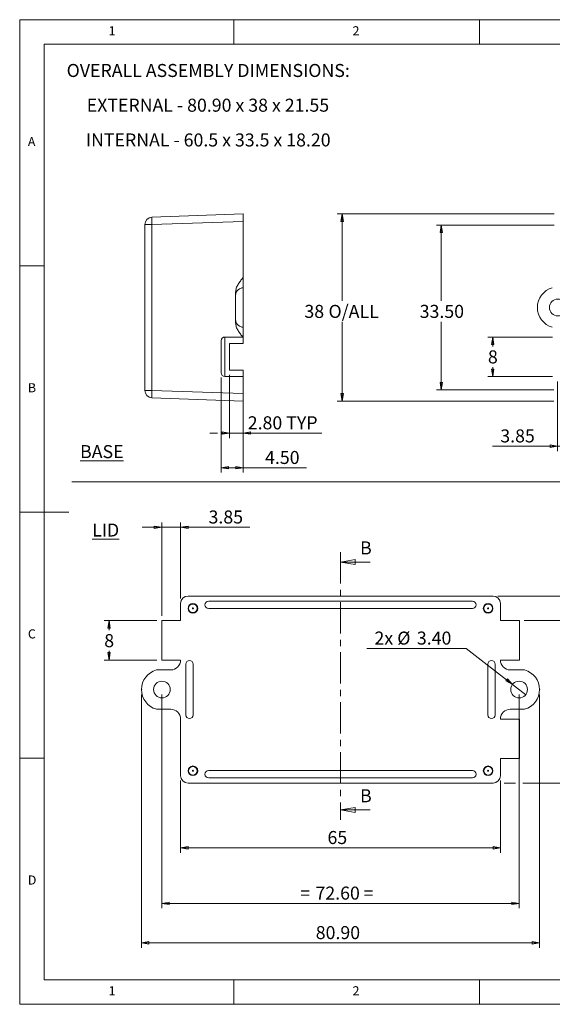
# Model space of a CAD drawing. Units: millimetres. Extents: x 5 to 292, y 5 to 205.
# Drawn here: x 5 to 113, y 5 to 205 of the extents above; entities that cross this region are included whole.
import ezdxf

# ---------------------------------------------------------------- set-up
doc = ezdxf.new("R2010")
doc.units = ezdxf.units.MM
doc.header["$PDSIZE"] = -1
doc.linetypes.add('CENTER', pattern=[10.16, 6.35, -1.27, 1.27, -1.27])
doc.styles.add('SLDTEXTSTYLE0', font='TXT', dxfattribs={"width": 0.75})
doc.styles.add('SLDTEXTSTYLE2', font='TXT', dxfattribs={"width": 0.698276})
doc.styles.add('SLDTEXTSTYLE3', font='TXT', dxfattribs={"width": 0.7})
doc.dimstyles.new('SLDDIMSTYLE0', dxfattribs={"dimtxt": 2.645833, "dimasz": 1.5, "dimexe": 0, "dimexo": 0.0625, "dimgap": 0.661458, "dimtad": 0, "dimtih": 1, "dimtoh": 1, "dimrnd": 1e-09, "dimzin": 12, "dimdsep": 46, "dimtxsty": 'SLDTEXTSTYLE0', "dimblk1": 'CLOSED', "dimblk2": 'CLOSED', "dimsah": 1, "dimcen": 0.09, "dimadec": 0, "dimazin": 3, "dimtfac": 1, "dimtofl": 0, "dimtmove": 0, "dimatfit": 3, "dimldrblk": 'CLOSED', "dimfxl": 0, "dimfrac": 2, "dimtolj": 1, "dimtzin": 12, "dimarcsym": 0})
doc.dimstyles.new('SLDDIMSTYLE1', dxfattribs={"dimtxt": 2.645833, "dimasz": 1.5, "dimexe": 0, "dimexo": 0.0625, "dimgap": 0.661458, "dimtad": 0, "dimtih": 1, "dimtoh": 1, "dimrnd": 1e-09, "dimzin": 12, "dimdsep": 46, "dimtxsty": 'SLDTEXTSTYLE0', "dimblk1": 'CLOSED', "dimblk2": 'CLOSED', "dimsah": 1, "dimcen": 0.09, "dimadec": 0, "dimazin": 3, "dimtfac": 1, "dimtmove": 0, "dimatfit": 0, "dimldrblk": 'CLOSED', "dimfxl": 0, "dimfrac": 2, "dimtolj": 1, "dimtzin": 12, "dimarcsym": 0})
doc.dimstyles.new('SLDDIMSTYLE2', dxfattribs={"dimtxt": 2.645833, "dimasz": 1.5, "dimexe": 0, "dimexo": 0.0625, "dimgap": 0.661458, "dimtad": 0, "dimtih": 1, "dimtoh": 1, "dimrnd": 1e-09, "dimzin": 4, "dimdsep": 46, "dimtxsty": 'SLDTEXTSTYLE0', "dimblk1": 'CLOSED', "dimblk2": 'CLOSED', "dimsah": 1, "dimcen": 0.09, "dimadec": 0, "dimazin": 1, "dimtfac": 1, "dimtofl": 0, "dimtmove": 0, "dimatfit": 3, "dimldrblk": 'CLOSED', "dimfxl": 0, "dimfrac": 2, "dimtolj": 1, "dimtzin": 12, "dimarcsym": 0})
doc.dimstyles.new('SLDDIMSTYLE3', dxfattribs={"dimtxt": 2.645833, "dimasz": 1.5, "dimexe": 0, "dimexo": 0.0625, "dimgap": 0.661458, "dimtad": 0, "dimtih": 1, "dimtoh": 1, "dimrnd": 1e-09, "dimzin": 4, "dimdsep": 46, "dimtxsty": 'SLDTEXTSTYLE0', "dimblk1": 'CLOSED', "dimblk2": 'CLOSED', "dimsah": 1, "dimcen": 0.09, "dimadec": 0, "dimazin": 1, "dimtfac": 1, "dimtmove": 0, "dimatfit": 0, "dimldrblk": 'CLOSED', "dimfxl": 0, "dimfrac": 2, "dimtolj": 1, "dimtzin": 12, "dimarcsym": 0})
doc.dimstyles.new('SLDDIMSTYLE4', dxfattribs={"dimtxt": 2.645833, "dimasz": 1.5, "dimexe": 0, "dimexo": 0.0625, "dimgap": 0.661458, "dimtad": 0, "dimtih": 1, "dimtoh": 1, "dimrnd": 1e-09, "dimzin": 4, "dimdsep": 46, "dimtxsty": 'SLDTEXTSTYLE0', "dimblk1": 'NONE', "dimblk2": 'CLOSED', "dimsah": 1, "dimcen": 0, "dimadec": 0, "dimazin": 1, "dimtfac": 1, "dimtmove": 0, "dimatfit": 3, "dimldrblk": 'NONE', "dimfxl": 0, "dimfrac": 2, "dimtolj": 1, "dimtzin": 12, "dimarcsym": 0})

# ---------------------------------------------------------------- blocks, each defined once
blk = doc.blocks.new('_CLOSED')
at = {"color": 0, "linetype": 'ByBlock', "lineweight": -2}
for p, q in [((-1, 0.166667), (0, 0)), ((-1, 0.166667), (-1, -0.166667)), ((0, 0), (-1, -0.166667)), ((0, 0), (-1, 0))]:
    blk.add_line(p, q, dxfattribs=at)
blk = doc.blocks.new('_D_2')
at = {"color": 7, "linetype": 'Continuous', "lineweight": 0}
for p, q in [((114.33, 131.54), (114.33, 117.37)), ((118.18, 128.04), (118.18, 117.37)), ((114.33, 118.37), (101.12, 118.37)), ((114.33, 118.37), (118.18, 118.37)), ((118.18, 118.37), (122.18, 118.37))]:
    blk.add_line(p, q, dxfattribs=at)
at = {"color": 7, "linetype": 'Continuous', "lineweight": 0, "xscale": 1.5, "yscale": 1.5}
blk.add_blockref('_CLOSED', (114.33, 118.37, 10.02), dxfattribs=at)
at = {"color": 7, "linetype": 'Continuous', "lineweight": 0, "xscale": 1.5, "yscale": 1.5, "rotation": 180.0000000000004}
blk.add_blockref('_CLOSED', (118.18, 118.37, 10.02), dxfattribs=at)
at = {"color": 7, "linetype": 'Continuous', "lineweight": 0, "insert": (102.7, 121.78), "char_height": 2.646, "attachment_point": 1, "style": 'SLDTEXTSTYLE0'}
blk.add_mtext('3.85', dxfattribs=at)
blk = doc.blocks.new('_D_6')
at = {"color": 7, "linetype": 'Continuous', "lineweight": 0}
for p, q in [((113.33, 140.54), (100.15, 140.54)), ((101.15, 140.54), (101.15, 138.63)), ((101.15, 132.54), (101.15, 134.42)), ((113.33, 132.54), (100.15, 132.54))]:
    blk.add_line(p, q, dxfattribs=at)
at = {"color": 7, "linetype": 'Continuous', "lineweight": 0, "xscale": 1.5, "yscale": 1.5}
for p, rotation in [((101.15, 140.54, 10.02), 90.0000000000004), ((101.15, 132.54, 10.02), 270.0000000000004)]:
    blk.add_blockref('_CLOSED', p, dxfattribs=dict(at, rotation=rotation))
at = {"color": 7, "linetype": 'Continuous', "lineweight": 0, "insert": (100.18, 137.83), "char_height": 2.65, "attachment_point": 1, "style": 'SLDTEXTSTYLE0'}
blk.add_mtext('8', dxfattribs=at)
blk = doc.blocks.new('_D_7')
at = {"color": 7, "linetype": 'Continuous', "lineweight": 0}
for p, q in [((113.62, 163.26), (89.71, 163.26)), ((90.71, 163.26), (90.71, 147.87)), ((119.7, 163.26), (115.14, 163.26)), ((123.44, 163.26), (121.23, 163.26)), ((90.71, 129.83), (90.71, 143.66)), ((113.57, 129.83), (89.71, 129.83)), ((123.44, 129.83), (115.09, 129.83))]:
    blk.add_line(p, q, dxfattribs=at)
at = {"color": 7, "linetype": 'Continuous', "lineweight": 0, "xscale": 1.5, "yscale": 1.5}
for p, rotation in [((90.71, 163.26, 10.02), 90.0000000000004), ((90.71, 129.83, 10.02), 270.0000000000004)]:
    blk.add_blockref('_CLOSED', p, dxfattribs=dict(at, rotation=rotation))
at = {"color": 7, "linetype": 'Continuous', "lineweight": 0, "insert": (86.31, 147.07), "char_height": 2.646, "attachment_point": 1, "style": 'SLDTEXTSTYLE0'}
blk.add_mtext('33.50', dxfattribs=at)
blk = doc.blocks.new('_D_8')
at = {"color": 7, "linetype": 'Continuous', "lineweight": 0}
for p, q in [((113.62, 165.54), (69.56, 165.54)), ((70.56, 165.54), (70.56, 147.87)), ((117.42, 165.54), (115.14, 165.54)), ((70.56, 127.54), (70.56, 143.66)), ((113.57, 127.54), (69.56, 127.54)), ((117.42, 127.54), (115.09, 127.54))]:
    blk.add_line(p, q, dxfattribs=at)
at = {"color": 7, "linetype": 'Continuous', "lineweight": 0, "xscale": 1.5, "yscale": 1.5}
for p, rotation in [((70.56, 165.54, 10.02), 90.0000000000004), ((70.56, 127.54, 10.02), 270.0000000000004)]:
    blk.add_blockref('_CLOSED', p, dxfattribs=dict(at, rotation=rotation))
at = {"color": 7, "linetype": 'Continuous', "lineweight": 0, "char_height": 2.646, "attachment_point": 1, "style": 'SLDTEXTSTYLE0'}
for s, insert in [('38', (62.88, 147.07)), ('O/ALL', (67.78, 147.07))]:
    blk.add_mtext(s, dxfattribs=dict(at, insert=insert))
blk = doc.blocks.new('SW_NOTE_2')
at = {"color": 0, "linetype": 'Continuous', "lineweight": 0, "char_height": 2.6458, "attachment_point": 2}
for s, insert, style in [('OVERALL ASSEMBLY DIMENSIONS:', (27.66, 3.41), 'SLDTEXTSTYLE0'), ('EXTERNAL - 80.90 x 38 x 21.55', (27.6, -3.64), 'SLDTEXTSTYLE2'), ('INTERNAL - 60.5 x 33.5 x 18.20', (27.66, -10.7), 'SLDTEXTSTYLE3')]:
    blk.add_mtext(s, dxfattribs=dict(at, insert=insert, style=style))
blk = doc.blocks.new('_D_9')
at = {"color": 7, "linetype": 'Continuous', "lineweight": 0}
for p, q in [((29.77, 67.93), (29.77, 16.48)), ((110.67, 67.93), (110.67, 16.48)), ((29.77, 17.48), (110.67, 17.48))]:
    blk.add_line(p, q, dxfattribs=at)
at = {"color": 7, "linetype": 'Continuous', "lineweight": 0, "xscale": 1.5, "yscale": 1.5, "rotation": 180.0000000000004}
blk.add_blockref('_CLOSED', (29.77, 17.48, 0.1), dxfattribs=at)
at = {"color": 7, "linetype": 'Continuous', "lineweight": 0, "xscale": 1.5, "yscale": 1.5}
blk.add_blockref('_CLOSED', (110.67, 17.48, 0.1), dxfattribs=at)
at = {"color": 7, "linetype": 'Continuous', "lineweight": 0, "insert": (65.18, 20.89), "char_height": 2.646, "attachment_point": 1, "style": 'SLDTEXTSTYLE0'}
blk.add_mtext('80.90', dxfattribs=at)
blk = doc.blocks.new('_D_10')
at = {"color": 7, "linetype": 'Continuous', "lineweight": 0}
for p, q in [((33.92, 67.93), (33.92, 24.5)), ((106.52, 67.93), (106.52, 24.5)), ((33.92, 25.5), (106.52, 25.5))]:
    blk.add_line(p, q, dxfattribs=at)
at = {"color": 7, "linetype": 'Continuous', "lineweight": 0, "xscale": 1.5, "yscale": 1.5, "rotation": 180.0000000000004}
blk.add_blockref('_CLOSED', (33.92, 25.5, -0.82), dxfattribs=at)
at = {"color": 7, "linetype": 'Continuous', "lineweight": 0, "xscale": 1.5, "yscale": 1.5}
blk.add_blockref('_CLOSED', (106.52, 25.5, -0.82), dxfattribs=at)
at = {"color": 7, "linetype": 'Continuous', "lineweight": 0, "attachment_point": 1, "style": 'SLDTEXTSTYLE0'}
for s, insert, char_height in [('=', (62.02, 28.91), 2.65), ('72.60', (65.13, 28.91), 2.646), ('=', (74.91, 28.91), 2.65)]:
    blk.add_mtext(s, dxfattribs=dict(at, insert=insert, char_height=char_height))
blk = doc.blocks.new('_D_11')
at = {"color": 7, "linetype": 'Continuous', "lineweight": 0}
for p, q in [((37.72, 50.43), (37.72, 35.79)), ((102.72, 50.43), (102.72, 35.79)), ((37.72, 36.79), (102.72, 36.79))]:
    blk.add_line(p, q, dxfattribs=at)
at = {"color": 7, "linetype": 'Continuous', "lineweight": 0, "xscale": 1.5, "yscale": 1.5, "rotation": 180.0000000000004}
blk.add_blockref('_CLOSED', (37.72, 36.79, -0.82), dxfattribs=at)
at = {"color": 7, "linetype": 'Continuous', "lineweight": 0, "xscale": 1.5, "yscale": 1.5}
blk.add_blockref('_CLOSED', (102.72, 36.79, -0.82), dxfattribs=at)
at = {"color": 7, "linetype": 'Continuous', "lineweight": 0, "insert": (67.57, 40.2), "char_height": 2.646, "attachment_point": 1, "style": 'SLDTEXTSTYLE0'}
blk.add_mtext('65', dxfattribs=at)
blk = doc.blocks.new('_D_12')
at = {"color": 7, "linetype": 'Continuous', "lineweight": 0}
for p, q in [((102.22, 87.93), (132.43, 87.93)), ((131.43, 87.93), (131.43, 71.7)), ((131.43, 49.93), (131.43, 67.5)), ((103.48, 49.93), (105.76, 49.93)), ((107.28, 49.93), (132.43, 49.93))]:
    blk.add_line(p, q, dxfattribs=at)
at = {"color": 7, "linetype": 'Continuous', "lineweight": 0, "xscale": 1.5, "yscale": 1.5}
for p, rotation in [((131.43, 87.93, -0.82), 90.0000000000004), ((131.43, 49.93, -0.82), 270.0000000000004)]:
    blk.add_blockref('_CLOSED', p, dxfattribs=dict(at, rotation=rotation))
at = {"color": 7, "linetype": 'Continuous', "lineweight": 0, "char_height": 2.646, "attachment_point": 1, "style": 'SLDTEXTSTYLE0'}
for s, insert in [('38', (123.75, 70.91)), ('O/ALL', (128.65, 70.91))]:
    blk.add_mtext(s, dxfattribs=dict(at, insert=insert))
blk = doc.blocks.new('_D_13')
at = {"color": 7, "linetype": 'Continuous', "lineweight": 0}
for p, q in [((32.87, 82.93), (22.16, 82.93)), ((23.16, 82.93), (23.16, 80.98)), ((23.16, 74.93), (23.16, 76.78)), ((32.87, 74.93), (22.16, 74.93))]:
    blk.add_line(p, q, dxfattribs=at)
at = {"color": 7, "linetype": 'Continuous', "lineweight": 0, "xscale": 1.5, "yscale": 1.5}
for p, rotation in [((23.16, 82.93, -0.82), 90.00000000000027), ((23.16, 74.93, -0.82), 270.0000000000003)]:
    blk.add_blockref('_CLOSED', p, dxfattribs=dict(at, rotation=rotation))
at = {"color": 7, "linetype": 'Continuous', "lineweight": 0, "insert": (22.19, 80.19), "char_height": 2.65, "attachment_point": 1, "style": 'SLDTEXTSTYLE0'}
blk.add_mtext('8', dxfattribs=at)
blk = doc.blocks.new('_D_14')
at = {"color": 7, "linetype": 'Continuous', "lineweight": 0}
for p, q in [((116.87, 87.93), (116.87, 91.93)), ((102.22, 87.93), (117.87, 87.93)), ((107.57, 82.93), (117.87, 82.93)), ((116.87, 82.93), (116.87, 78.93))]:
    blk.add_line(p, q, dxfattribs=at)
at = {"color": 7, "linetype": 'Continuous', "lineweight": 0, "xscale": 1.5, "yscale": 1.5}
for p, rotation in [((116.87, 87.93, -0.82), 270.0000000000004), ((116.87, 82.93, -0.82), 90.0000000000004)]:
    blk.add_blockref('_CLOSED', p, dxfattribs=dict(at, rotation=rotation))
at = {"color": 7, "linetype": 'Continuous', "lineweight": 0, "insert": (115.9, 86.83), "char_height": 2.65, "attachment_point": 1, "style": 'SLDTEXTSTYLE0'}
blk.add_mtext('5', dxfattribs=at)
blk = doc.blocks.new('_D_15')
at = {"color": 7, "linetype": 'Continuous', "lineweight": 0}
for p, q in [((95.75, 77.3), (75.54, 77.3)), ((105.18, 69.97), (95.75, 77.3)), ((107.86, 67.89), (105.18, 69.97))]:
    blk.add_line(p, q, dxfattribs=at)
at = {"color": 7, "linetype": 'Continuous', "lineweight": 0, "xscale": 1.5, "yscale": 1.5, "rotation": 322.1501184714612}
blk.add_blockref('_CLOSED', (105.18, 69.97, -0.82), dxfattribs=at)
at = {"color": 7, "linetype": 'Continuous', "lineweight": 0, "char_height": 2.646, "attachment_point": 1, "style": 'SLDTEXTSTYLE0'}
for s, insert in [('2x', (77.12, 80.71)), ('%%c', (81.75, 80.71)), ('3.40', (85.74, 80.71))]:
    blk.add_mtext(s, dxfattribs=dict(at, insert=insert))
blk = doc.blocks.new('_NONE')
blk = doc.blocks.new('_D_16')
at = {"color": 7, "linetype": 'Continuous', "lineweight": 0}
for p, q in [((33.87, 83.93), (33.87, 102.9)), ((37.72, 87.43), (37.72, 102.9)), ((33.87, 101.9), (29.87, 101.9)), ((33.87, 101.9), (37.72, 101.9)), ((37.72, 101.9), (51.81, 101.9))]:
    blk.add_line(p, q, dxfattribs=at)
at = {"color": 7, "linetype": 'Continuous', "lineweight": 0, "xscale": 1.5, "yscale": 1.5}
blk.add_blockref('_CLOSED', (33.87, 101.9, -0.82), dxfattribs=at)
at = {"color": 7, "linetype": 'Continuous', "lineweight": 0, "xscale": 1.5, "yscale": 1.5, "rotation": 180.0000000000003}
blk.add_blockref('_CLOSED', (37.72, 101.9, -0.82), dxfattribs=at)
at = {"color": 7, "linetype": 'Continuous', "lineweight": 0, "insert": (43.39, 105.31), "char_height": 2.646, "attachment_point": 1, "style": 'SLDTEXTSTYLE0'}
blk.add_mtext('3.85', dxfattribs=at)
blk = doc.blocks.new('_D_21')
at = {"color": 7, "linetype": 'Continuous', "lineweight": 0}
for p, q in [((45.95, 132.29), (45.95, 112.99)), ((50.45, 128.04), (50.45, 112.99)), ((45.95, 113.99), (50.45, 113.99)), ((50.45, 113.99), (63.31, 113.99))]:
    blk.add_line(p, q, dxfattribs=at)
at = {"color": 7, "linetype": 'Continuous', "lineweight": 0, "xscale": 1.5, "yscale": 1.5, "rotation": 180.0000000000002}
blk.add_blockref('_CLOSED', (45.95, 113.99, 32.6), dxfattribs=at)
at = {"color": 7, "linetype": 'Continuous', "lineweight": 0, "xscale": 1.5, "yscale": 1.5}
blk.add_blockref('_CLOSED', (50.45, 113.99, 32.6), dxfattribs=at)
at = {"color": 7, "linetype": 'Continuous', "lineweight": 0, "insert": (54.88, 117.4), "char_height": 2.646, "attachment_point": 1, "style": 'SLDTEXTSTYLE0'}
blk.add_mtext('4.50', dxfattribs=at)
blk = doc.blocks.new('_D_22')
at = {"color": 7, "linetype": 'Continuous', "lineweight": 0}
for p, q in [((47.65, 132.84), (47.65, 120.03)), ((50.45, 128.04), (50.45, 120.03)), ((45.19, 121.03), (43.65, 121.03)), ((47.65, 121.03), (46.71, 121.03)), ((47.65, 121.03), (50.45, 121.03)), ((50.45, 121.03), (66.44, 121.03))]:
    blk.add_line(p, q, dxfattribs=at)
at = {"color": 7, "linetype": 'Continuous', "lineweight": 0, "xscale": 1.5, "yscale": 1.5}
blk.add_blockref('_CLOSED', (47.65, 121.03, 32.6), dxfattribs=at)
at = {"color": 7, "linetype": 'Continuous', "lineweight": 0, "xscale": 1.5, "yscale": 1.5, "rotation": 180.0000000000002}
blk.add_blockref('_CLOSED', (50.45, 121.03, 32.6), dxfattribs=at)
at = {"color": 7, "linetype": 'Continuous', "lineweight": 0, "char_height": 2.646, "attachment_point": 1, "style": 'SLDTEXTSTYLE0'}
for s, insert in [('2.80', (51.36, 124.44)), ('TYP', (59.19, 124.44))]:
    blk.add_mtext(s, dxfattribs=dict(at, insert=insert))

msp = doc.modelspace()

# ---------------------------------------------------------------- linework, layer by layer
at = {"color": 7, "linetype": 'Continuous', "lineweight": 0}
for p, q in [((292, 205), (5, 205)), ((5, 205), (5, 5)), ((48.5, 200), (48.5, 205)), ((98.5, 205), (98.5, 200)), ((287, 200), (10, 200)), ((10, 200), (10, 10)), ((10, 155), (5, 155)), ((281.965, 111.145), (15.607, 111.145)), ((5, 105), (15, 105)), ((76.219, 94.824), (70.219, 94.824)), ((10, 55), (5, 55)), ((76.219, 44.479), (70.219, 44.479)), ((10, 10), (104.8, 10)), ((48.5, 5), (48.5, 10)), ((98.5, 10), (98.5, 5)), ((104.8, 10), (138.673, 10)), ((5, 5), (292, 5))]:
    msp.add_line(p, q, dxfattribs=at)
at = {"color": 7, "linetype": 'Continuous', "lineweight": 15}
for p, q in [((31.896, 164.892), (50.449, 165.54)), ((50.449, 164.041), (31.896, 163.393)), ((50.449, 165.54), (50.449, 164.041)), ((50.449, 152.54), (50.449, 164.041)), ((30.449, 129.687), (30.449, 163.393)), ((31.896, 163.393), (30.449, 163.393)), ((31.896, 163.393), (31.896, 129.687)), ((50.395, 152.54), (50.449, 152.54)), ((50.449, 152.54), (50.449, 150.54)), ((50.449, 150.54), (50.449, 142.54)), ((48.899, 148.99), (48.899, 149.645)), ((48.899, 144.09), (48.899, 148.99)), ((48.899, 143.436), (48.899, 144.09)), ((50.449, 142.54), (50.449, 140.54)), ((46.699, 140.54), (46.699, 132.54)), ((46.699, 140.54), (50.449, 140.54)), ((50.449, 140.54), (50.449, 139.24)), ((45.949, 133.29), (45.949, 139.79)), ((47.649, 139.24), (50.449, 139.24)), ((47.649, 139.24), (47.649, 133.84)), ((46.699, 132.54), (50.449, 132.54)), ((47.649, 133.84), (50.449, 133.84)), ((50.449, 133.84), (50.449, 132.54)), ((50.449, 129.039), (50.449, 132.54)), ((31.896, 129.687), (30.449, 129.687)), ((31.896, 129.687), (50.449, 129.039)), ((50.449, 127.54), (31.896, 128.188)), ((50.449, 129.039), (50.449, 127.54)), ((37.719, 82.932), (37.719, 86.432)), ((39.219, 87.932), (101.219, 87.932)), ((43.419, 86.882), (97.019, 86.882)), ((102.719, 86.432), (102.719, 82.932)), ((97.019, 85.382), (43.419, 85.382)), ((33.869, 74.932), (33.869, 82.932)), ((33.869, 82.932), (37.719, 82.932)), ((102.719, 82.932), (106.569, 82.932)), ((106.569, 82.932), (106.569, 74.932)), ((37.719, 74.932), (33.869, 74.932)), ((38.769, 63.782), (38.769, 74.082)), ((40.269, 74.082), (40.269, 63.782)), ((100.169, 63.782), (100.169, 74.082)), ((101.669, 74.082), (101.669, 63.782)), ((106.569, 74.932), (102.719, 74.932)), ((32.813, 72.932), (35.719, 72.932)), ((104.719, 72.932), (107.624, 72.932)), ((35.719, 64.932), (32.813, 64.932)), ((107.624, 64.932), (104.719, 64.932)), ((37.719, 51.432), (37.719, 62.932)), ((102.719, 62.932), (106.569, 62.932)), ((106.569, 62.932), (106.569, 54.932)), ((102.719, 54.932), (102.719, 51.432)), ((106.569, 54.932), (102.719, 54.932)), ((43.419, 52.482), (97.019, 52.482)), ((97.019, 50.982), (43.419, 50.982)), ((101.219, 49.932), (39.219, 49.932))]:
    msp.add_line(p, q, dxfattribs=at)
at = {"color": 7, "linetype": 'CENTER', "lineweight": 0}
msp.add_line((70.219, 96.824), (70.219, 42.479), dxfattribs=at)
at = {"color": 7, "linetype": 'Continuous', "lineweight": 15}
for centre, radius in [((114.379, 146.54), 1.7), ((40.219, 85.432), 0.975), ((40.219, 85.432), 0.874), ((100.219, 85.432), 0.975), ((100.219, 85.432), 0.874), ((40.219, 85.432), 0.106), ((100.219, 85.432), 0.106), ((33.919, 68.932), 1.7), ((106.519, 68.932), 1.7), ((40.219, 52.432), 0.975), ((40.219, 52.432), 0.874), ((40.219, 52.432), 0.106), ((100.219, 52.432), 0.975), ((100.219, 52.432), 0.874), ((100.219, 52.432), 0.106)]:
    msp.add_circle(centre, radius, dxfattribs=at)
for centre, radius, start, end in [((31.949, 163.393), 1.5, 92, 180), ((42.65, 164.143), 10.78, 176.0129, 183.9871), ((114.379, 146.54), 4.15, 105.45169, 254.54831), ((46.699, 139.79), 0.75, 90, 180), ((46.699, 133.29), 0.75, 180, 270), ((31.949, 129.687), 1.5, 180, 268), ((42.65, 128.938), 10.78, 176.0129, 183.9871), ((39.219, 86.432), 1.5, 90, 180), ((43.419, 86.132), 0.75, 90, 270), ((97.019, 86.132), 0.75, 270, 90), ((101.219, 86.432), 1.5, 0, 90), ((35.719, 74.932), 2, 270, 0), ((39.519, 74.082), 0.75, 0, 180), ((100.919, 74.082), 0.75, 0, 180), ((104.719, 74.932), 2, 180, 270), ((33.919, 68.932), 4.15, 105.45169, 254.54831), ((106.519, 68.932), 4.15, 285.45169, 74.54831), ((35.719, 62.932), 2, 0, 90), ((104.719, 62.932), 2, 90, 180), ((39.519, 63.782), 0.75, 180, 0), ((100.919, 63.782), 0.75, 180, 0), ((43.419, 51.732), 0.75, 90, 270), ((97.019, 51.732), 0.75, 270, 90), ((39.219, 51.432), 1.5, 180, 270), ((101.219, 51.432), 1.5, 270, 0)]:
    msp.add_arc(centre, radius, start, end, dxfattribs=at)
for centre, start_param, end_param in [((50.449, 152.54), 1.5707963, 3.1415927), ((50.449, 140.54), 0, 1.5707963)]:
    msp.add_ellipse(centre, major_axis=(0, 2), ratio=0.0270471, start_param=start_param, end_param=end_param, dxfattribs=at)
for points, knots in [([(48.899, 149.645), (48.899, 149.926), (48.949, 150.2), (49.12, 150.732), (49.239, 150.981), (49.521, 151.458), (49.684, 151.686), (50.028, 152.122), (50.211, 152.332), (50.395, 152.54)], [0, 0, 0, 0, 0.25, 0.25, 0.5, 0.5, 0.75, 0.75, 1, 1, 1, 1]), ([(50.449, 150.54), (50.346, 150.54), (50.245, 150.53), (50.046, 150.49), (49.947, 150.46), (49.758, 150.382), (49.669, 150.334), (49.5, 150.221), (49.421, 150.155), (49.207, 149.94), (49.092, 149.767), (48.939, 149.395), (48.899, 149.19), (48.899, 148.99)], [0, 0, 0, 0, 0.125, 0.125, 0.25, 0.25, 0.375, 0.375, 0.5, 0.5, 0.75, 0.75, 1, 1, 1, 1]), ([(50.449, 142.54), (50.346, 142.54), (50.245, 142.551), (50.046, 142.59), (49.947, 142.62), (49.758, 142.699), (49.669, 142.747), (49.5, 142.86), (49.421, 142.926), (49.207, 143.141), (49.092, 143.314), (48.939, 143.685), (48.899, 143.89), (48.899, 144.09)], [0, 0, 0, 0, 0.125, 0.125, 0.25, 0.25, 0.375, 0.375, 0.5, 0.5, 0.75, 0.75, 1, 1, 1, 1]), ([(48.899, 143.436), (48.899, 143.155), (48.949, 142.881), (49.12, 142.349), (49.239, 142.099), (49.521, 141.623), (49.684, 141.395), (50.028, 140.959), (50.211, 140.749), (50.395, 140.54)], [0, 0, 0, 0, 0.25, 0.25, 0.5, 0.5, 0.75, 0.75, 1, 1, 1, 1])]:
    msp.add_open_spline(points, degree=3, knots=knots, dxfattribs=at)
at = {"color": 7, "linetype": 'Continuous', "lineweight": 0}
for p in [(29.769, 68.932), (110.669, 68.932)]:
    msp.add_point(p, dxfattribs=at)

# ---------------------------------------------------------------- block references
msp.add_blockref('SW_NOTE_2', (15.668, 192.596), dxfattribs=at)
at = {"color": 7, "linetype": 'Continuous', "lineweight": 0, "xscale": 3, "yscale": 3, "rotation": 180.0000000000004}
for p in [(70.219, 94.824), (70.219, 44.479)]:
    msp.add_blockref('_CLOSED', p, dxfattribs=at)

# ---------------------------------------------------------------- texts
at = {"color": 7, "linetype": 'Continuous', "lineweight": 0, "style": 'SLDTEXTSTYLE0'}
for s, insert, char_height, attachment_point in [('1', (23.083, 203.668), 1.852, 1), ('2', (72.667, 203.668), 1.852, 1), ('A', (6.667, 181.168), 1.852, 1), ('B', (6.667, 131.168), 1.852, 1), ('\\LBASE', (21.698, 118.587), 2.6458, 2), ('\\LLID', (22.477, 102.66), 2.6458, 2), ('C', (6.667, 81.168), 1.852, 1), ('D', (6.667, 31.168), 1.852, 1), ('1', (23.083, 8.668), 1.852, 1), ('2', (72.667, 8.668), 1.852, 1)]:
    msp.add_mtext(s, dxfattribs=dict(at, insert=insert, char_height=char_height, attachment_point=attachment_point))
at = {"color": 7, "linetype": 'Continuous', "char_height": 2.646, "attachment_point": 1, "style": 'SLDTEXTSTYLE0'}
for insert in [(74.192, 99.026), (74.192, 48.681)]:
    msp.add_mtext('B', dxfattribs=dict(at, insert=insert))

# ---------------------------------------------------------------- dimensions: what is measured, and where the dimension line sits
at = {"color": 7, "linetype": 'Continuous', "lineweight": 0}
for base, p1, p2, text, picture, middle in [((70.562, 127.54), (119.678, 165.54), (119.678, 127.54), '<> O/ALL', '_D_8', (70.562, 145.764)), ((90.705, 163.255), (124.444, 129.825), (124.444, 163.255), '33.50', '_D_7', (90.705, 145.764)), ((131.43, 49.932), (101.219, 87.932), (101.219, 49.932), '<> O/ALL', '_D_12', (131.43, 69.599))]:
    dim = msp.add_linear_dim(base=base, p1=p1, p2=p2, angle=90, text=text, dimstyle='SLDDIMSTYLE0', dxfattribs=at)
    dim.commit()
    dim.dimension.update_dxf_attribs({"geometry": picture, "text_midpoint": middle, "dimtype": 160})
for base, p1, p2, dimstyle, picture, middle in [((101.154, 132.54), (114.329, 140.54), (114.329, 132.54), 'SLDDIMSTYLE0', '_D_6', (101.154, 136.525)), ((116.874, 82.932), (101.219, 87.932), (106.569, 82.932), 'SLDDIMSTYLE1', '_D_14', (116.874, 85.523)), ((23.163, 74.932), (33.869, 82.932), (33.869, 74.932), 'SLDDIMSTYLE0', '_D_13', (23.163, 78.882))]:
    dim = msp.add_linear_dim(base=base, p1=p1, p2=p2, angle=90, dimstyle=dimstyle, dxfattribs=at)
    dim.commit()
    dim.dimension.update_dxf_attribs({"geometry": picture, "text_midpoint": middle, "dimtype": 160})
for base, p1, p2, text, dimstyle, picture, middle in [((50.449, 123.135), (47.649, 133.84), (50.449, 129.039), '<> TYP', 'SLDDIMSTYLE3', '_D_22', (58.104, 123.135)), ((106.519, 27.604), (33.919, 68.932), (106.519, 68.932), '= <> =', 'SLDDIMSTYLE2', '_D_10', (69.525, 27.604))]:
    dim = msp.add_linear_dim(base=base, p1=p1, p2=p2, text=text, dimstyle=dimstyle, dxfattribs=at)
    dim.commit()
    dim.dimension.update_dxf_attribs({"geometry": picture, "text_midpoint": middle, "dimtype": 160})
for base, p1, p2, dimstyle, picture, middle in [((50.449, 116.088), (45.949, 133.29), (50.449, 129.039), 'SLDDIMSTYLE2', '_D_21', (58.3, 116.088)), ((118.179, 120.473), (114.329, 132.54), (118.179, 129.039), 'SLDDIMSTYLE1', '_D_2', (106.122, 120.473)), ((37.719, 103.999), (33.869, 82.932), (37.719, 86.432), 'SLDDIMSTYLE1', '_D_16', (46.805, 103.999)), ((110.669, 19.58), (29.769, 68.932), (110.669, 68.932), 'SLDDIMSTYLE2', '_D_9', (69.575, 19.58)), ((102.719, 38.893), (37.719, 51.432), (102.719, 51.432), 'SLDDIMSTYLE0', '_D_11', (69.525, 38.893))]:
    dim = msp.add_linear_dim(base=base, p1=p1, p2=p2, dimstyle=dimstyle, dxfattribs=at)
    dim.commit()
    dim.dimension.update_dxf_attribs({"geometry": picture, "text_midpoint": middle, "dimtype": 160})
dim = msp.add_diameter_dim_2p(p1=(107.861, 67.889), p2=(105.176, 69.975), text='2x <>', dimstyle='SLDDIMSTYLE4', dxfattribs=at)
dim.commit()
dim.dimension.update_dxf_attribs({"geometry": '_D_15', "text_midpoint": (84.851, 79.397), "dimtype": 163})

doc.saveas('drawing.dxf')
